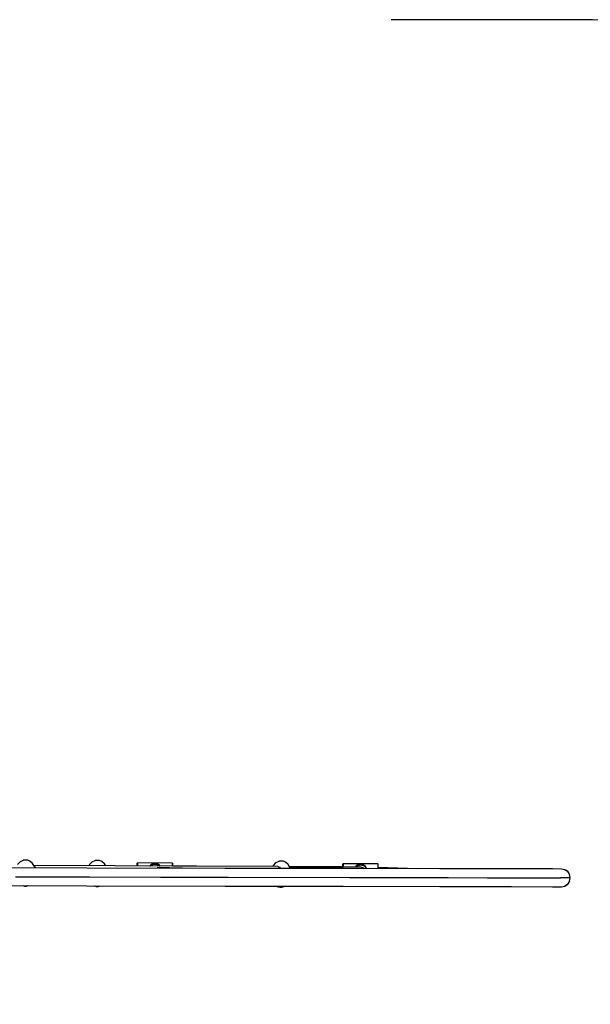
# Model space of a CAD drawing. Units: millimetres. Extents: x 19712 to 28058, y 6256 to 13040.
# Drawn here: x 24107 to 25236, y 8980 to 10930 of the extents above; entities that cross this region are included whole.
import ezdxf

# ---------------------------------------------------------------- set-up
doc = ezdxf.new("R2010")
doc.units = ezdxf.units.MM
for name, color, linetype, lineweight in [('2d', 250, 'Continuous', 20), ('obrys', 250, 'Continuous', 30), ('wymiar', 250, 'Continuous', 18)]:
    doc.layers.add(name, color=color, linetype=linetype, lineweight=lineweight)
doc.layers.add('PV-9B7E', color=7, linetype='Continuous')
doc.styles.get("Standard").update_dxf_attribs({"font": 'arial.ttf'})
doc.dimstyles.new('KAMILA', dxfattribs={"dimtxt": 280, "dimasz": 220, "dimexe": 1.25, "dimexo": 0.625, "dimtad": 1, "dimlfac": 0.001, "dimrnd": 0.05, "dimtxsty": 'Standard', "dimcen": 2.5, "dimse1": 1, "dimse2": 1, "dimadec": 0, "dimazin": 0, "dimtfac": 1, "dimtmove": 0, "dimatfit": 3, "dimfxl": 1, "dimtfillclr": 256, "dimarcsym": 0})

# ---------------------------------------------------------------- blocks, each defined once
blk = doc.blocks.new('*U5')
at = {"layer": 'PV-9B7E'}
for p, q in [((34512, -17619.2), (34511.4, -17916.9)), ((34546.4, -17916.9), (34547, -17619.2)), ((34529.2, -17775.4), (34528.9, -17922)), ((34558.9, -17784.6), (34553.9, -17779.8)), ((34561.7, -17790.8), (34558.9, -17784.6)), ((34511.7, -17790), (34510.7, -17793.3)), ((34510.7, -17793.3), (34510.7, -17793.6)), ((34510.7, -17793.3), (34510.7, -17793.5)), ((34510.7, -17793.5), (34510.7, -17794.2)), ((34510.7, -17793.6), (34510.7, -17794.3)), ((34510.7, -17794.2), (34510.7, -17795.2)), ((34510.7, -17794.3), (34510.7, -17795.3)), ((34510.7, -17795.2), (34510.7, -17796.2)), ((34510.7, -17795.3), (34510.7, -17796.3)), ((34510.7, -17796.2), (34510.7, -17797)), ((34510.7, -17796.3), (34510.7, -17797)), ((34510.7, -17797), (34510.7, -17797.3)), ((34510.7, -17797), (34510.7, -17797.3)), ((34510.7, -17797.3), (34511.7, -17800.3)), ((34510.9, -17796.5), (34511.7, -17799.5)), ((34555.8, -17809.6), (34560.1, -17804.2)), ((34560.1, -17804.2), (34562, -17800)), ((34562.1, -17791), (34561.7, -17790.8)), ((34562, -17797.6), (34562.1, -17795.9)), ((34562, -17799), (34562, -17797.6)), ((34562, -17799.8), (34562, -17799)), ((34562, -17800), (34562, -17799.8)), ((34562.1, -17791.5), (34562.1, -17791)), ((34562.1, -17792.6), (34562.1, -17791.5)), ((34562.1, -17794.2), (34562.1, -17792.6)), ((34562.1, -17795.9), (34562.1, -17794.2)), ((34546.6, -17815.2), (34547.5, -17815)), ((34547.5, -17815), (34550.5, -17813.1)), ((34547.5, -17813.9), (34549.9, -17813.1)), ((34549.6, -18294.6), (34551.5, -17812.1)), ((34549.9, -17813.1), (34555.8, -17809.6)), ((34550.5, -17813.1), (34550.7, -17812.5)), ((34511.4, -17916.9), (34510.9, -18190.6)), ((34528.9, -17922), (34528.7, -18062.9)), ((34545.9, -18190.6), (34546.4, -17916.9)), ((34553.3, -17922), (34551.1, -17921)), ((34558.3, -17926.7), (34553.3, -17922)), ((34511.2, -17931.9), (34510.1, -17935.5)), ((34510.1, -17935.5), (34510.1, -17935.6)), ((34510.1, -17935.5), (34510.1, -17935.8)), ((34510.1, -17935.6), (34510.1, -17936.2)), ((34510.1, -17935.8), (34510.1, -17936.7)), ((34510.1, -17936.2), (34510.1, -17937.2)), ((34510.1, -17936.7), (34510.1, -17937.7)), ((34510.1, -17937.2), (34510.1, -17938.2)), ((34510.1, -17937.7), (34510.1, -17938.7)), ((34510.1, -17938.2), (34510.1, -17939)), ((34510.1, -17938.7), (34510.1, -17939.3)), ((34510.1, -17939), (34510.1, -17939.4)), ((34510.1, -17939.3), (34510.1, -17939.4)), ((34510.1, -17939.4), (34511.4, -17943.4)), ((34511.4, -17931.4), (34511.2, -17931.9)), ((34561.2, -17933), (34558.3, -17926.7)), ((34559.5, -17946.4), (34561.5, -17942.2)), ((34561.5, -17933.1), (34561.2, -17933)), ((34561.5, -17933.5), (34561.5, -17933.1)), ((34561.5, -17934.4), (34561.5, -17933.5)), ((34561.5, -17935.9), (34561.5, -17934.4)), ((34561.5, -17937.6), (34561.5, -17935.9)), ((34561.5, -17939.4), (34561.5, -17937.6)), ((34561.5, -17940.9), (34561.5, -17939.4)), ((34561.5, -17941.8), (34561.5, -17940.9)), ((34561.5, -17942.2), (34561.5, -17941.8)), ((34551, -17954.2), (34555.2, -17951.8)), ((34555.2, -17951.8), (34559.5, -17946.4)), ((34551.2, -18016.5), (34550.7, -18016.5)), ((34551.9, -18016.5), (34550.7, -18016.5)), ((34550.9, -18016.5), (34550.7, -18016.5)), ((34550.7, -18016.6), (34553.5, -18016.6)), ((34553.9, -18017.1), (34550.7, -18017.1)), ((34551.2, -18016.5), (34550.9, -18016.5)), ((34554.9, -18016.5), (34551.9, -18016.5)), ((34553.5, -18016.6), (34555.7, -18016.6)), ((34556.2, -18017.1), (34553.9, -18017.1)), ((34556.2, -18016.6), (34554.9, -18016.5)), ((34555.7, -18016.6), (34556.2, -18016.6)), ((34556.4, -18016.6), (34556.2, -18016.6)), ((34556.7, -18017.1), (34556.2, -18017.1)), ((34556.5, -18016.7), (34556.4, -18016.6)), ((34556.4, -18086.1), (34556.7, -18017.1)), ((34556.7, -18016.8), (34556.5, -18016.7)), ((34556.7, -18017), (34556.7, -18016.8)), ((34556.7, -18017.1), (34556.7, -18017)), ((34552.6, -18042.6), (34550.6, -18041.1)), ((34546.6, -18104.5), (34547.7, -18056.3)), ((34552.5, -18058.6), (34550.5, -18060.6)), ((34550.5, -18061.3), (34552.9, -18058.9)), ((34550.5, -18062), (34552.6, -18060.5)), ((34553.3, -18045.2), (34550.6, -18042.1)), ((34550.6, -18042.8), (34552.8, -18045.4)), ((34554.2, -18054.4), (34552.5, -18058.6)), ((34555.2, -18046.8), (34552.6, -18042.6)), ((34552.6, -18060.5), (34555.1, -18056.4)), ((34552.8, -18045.4), (34554.4, -18049.8)), ((34552.9, -18058.9), (34554.7, -18054.5)), ((34554.9, -18049.7), (34553.3, -18045.2)), ((34554.5, -18051.8), (34554.2, -18054.4)), ((34554.4, -18049.8), (34554.5, -18051.8)), ((34554.7, -18054.5), (34555, -18051.8)), ((34555, -18051.8), (34554.9, -18049.7)), ((34555.1, -18056.4), (34555.8, -18054.1)), ((34555.8, -18049), (34555.2, -18046.8)), ((34556, -18050.2), (34555.8, -18049)), ((34555.8, -18054.1), (34556, -18052.9)), ((34556.1, -18051.6), (34556, -18050.2)), ((34556, -18052.9), (34556.1, -18051.6)), ((34528.7, -18062.9), (34528.4, -18196.6)), ((34549.6, -18284.6), (34550.4, -18086.6)), ((34551.8, -18086.1), (34550.4, -18086.1)), ((34550.4, -18086.6), (34551.5, -18086.6)), ((34551.5, -18086.6), (34554.5, -18086.6)), ((34555, -18086.1), (34551.8, -18086.1)), ((34554.5, -18086.6), (34555.9, -18086.6)), ((34556.4, -18086.1), (34555, -18086.1)), ((34555.9, -18086.6), (34556, -18086.5)), ((34556, -18086.5), (34556.2, -18086.5)), ((34556.2, -18086.5), (34556.3, -18086.3)), ((34556.3, -18086.3), (34556.4, -18086.2)), ((34556.4, -18086.2), (34556.4, -18086.1)), ((34546.6, -18104.4), (34546.1, -18102.5)), ((34546.1, -18106.2), (34546.6, -18104.6)), ((34546.1, -18104.8), (34546.1, -18104.8)), ((34546.1, -18104.8), (34546.1, -18104.9)), ((34546.1, -18104.9), (34546.1, -18104.9)), ((34546.6, -18104.5), (34546.6, -18104.4)), ((34546.6, -18104.6), (34546.6, -18104.5)), ((34510.9, -18190.6), (34510.5, -18423.9)), ((34528.4, -18196.6), (34527.9, -18436.6)), ((34545.5, -18424), (34545.9, -18190.6)), ((34510.7, -18293.5), (34509.7, -18295.5)), ((34549.6, -18294.6), (34548.5, -18298)), ((34551.8, -18285.6), (34549.6, -18284.6)), ((34549.6, -18294.6), (34549.6, -18294.6)), ((34549.6, -18294.6), (34549.6, -18294.6)), ((34549.6, -18294.6), (34549.6, -18294.6)), ((34556.8, -18290.3), (34551.8, -18285.6)), ((34559.7, -18296.6), (34556.8, -18290.3)), ((34509.7, -18295.5), (34508.6, -18299.1)), ((34508.6, -18299.1), (34508.6, -18299.2)), ((34508.6, -18299.1), (34508.6, -18299.5)), ((34508.6, -18299.2), (34508.6, -18299.8)), ((34508.6, -18299.5), (34508.6, -18300.3)), ((34508.6, -18299.8), (34508.6, -18300.8)), ((34508.6, -18300.3), (34508.6, -18301.3)), ((34508.6, -18300.8), (34508.6, -18301.8)), ((34508.6, -18301.3), (34508.6, -18302.3)), ((34508.6, -18301.8), (34508.6, -18302.6)), ((34508.6, -18302.3), (34508.6, -18302.9)), ((34508.6, -18302.6), (34508.6, -18303)), ((34508.6, -18302.9), (34508.6, -18303)), ((34508.6, -18303), (34510.5, -18309)), ((34510.5, -18309), (34510.7, -18309.2)), ((34548.5, -18298), (34545.7, -18300.3)), ((34548.5, -18298.3), (34548.4, -18298.3)), ((34548.5, -18298.2), (34548.5, -18298.3)), ((34553.7, -18315.4), (34558, -18310)), ((34558, -18310), (34560, -18305.8)), ((34560, -18296.7), (34559.7, -18296.6)), ((34560, -18297.1), (34560, -18296.7)), ((34560, -18298), (34560, -18297.1)), ((34560, -18299.5), (34560, -18298)), ((34560, -18301.2), (34560, -18299.5)), ((34560, -18303), (34560, -18301.2)), ((34560, -18304.5), (34560, -18303)), ((34560, -18305.5), (34560, -18304.5)), ((34560, -18305.8), (34560, -18305.5)), ((34545.7, -18319.1), (34547.8, -18318.8)), ((34547.8, -18318.8), (34553.7, -18315.4)), ((34548.3, -18458.5), (34548.6, -18318.4)), ((34549, -18423.4), (34549.5, -18317.8)), ((34546, -18366.5), (34545.6, -18365.3)), ((34545.9, -18396.9), (34546, -18366.5)), ((34545.9, -18396.9), (34545.5, -18395.6)), ((34545.5, -18398.1), (34545.9, -18396.9)), ((34510.5, -18423.9), (34510.1, -18615.2)), ((34545.1, -18615.3), (34545.5, -18424)), ((34548.4, -18423.4), (34551.8, -18423.4)), ((34549.2, -18423.4), (34548.4, -18423.4)), ((34552.2, -18423.9), (34548.4, -18423.9)), ((34549.5, -18423.3), (34549, -18423.3)), ((34550.2, -18423.3), (34549, -18423.3)), ((34549.5, -18423.3), (34549.2, -18423.4)), ((34553.2, -18423.3), (34550.2, -18423.3)), ((34551.8, -18423.4), (34554, -18423.4)), ((34554.5, -18423.9), (34552.2, -18423.9)), ((34554.5, -18423.4), (34553.2, -18423.3)), ((34554, -18423.4), (34554.5, -18423.4)), ((34554.6, -18423.4), (34554.5, -18423.4)), ((34555, -18423.9), (34554.5, -18423.9)), ((34554.8, -18423.5), (34554.6, -18423.4)), ((34554.7, -18492.9), (34555, -18423.9)), ((34554.9, -18423.6), (34554.8, -18423.5)), ((34555, -18423.8), (34554.9, -18423.6)), ((34555, -18423.9), (34555, -18423.8)), ((34527.9, -18436.6), (34527.6, -18631.6)), ((34550.9, -18449.5), (34548.3, -18447.5)), ((34548.4, -18448.4), (34548.3, -18448.3)), ((34548.3, -18449), (34551.1, -18452.3)), ((34551.5, -18452), (34548.4, -18448.4)), ((34553.4, -18453.6), (34550.9, -18449.5)), ((34547.4, -18463.2), (34545.4, -18465.3)), ((34547.5, -18468.7), (34545.4, -18469.7)), ((34545.4, -18470.2), (34547.8, -18469.1)), ((34545.4, -18470.9), (34546.5, -18470.5)), ((34546.5, -18470.5), (34550.8, -18467.3)), ((34548.6, -18460.3), (34547.4, -18463.2)), ((34550.7, -18465.4), (34547.5, -18468.7)), ((34547.6, -18461.2), (34548.1, -18461.4)), ((34547.8, -18469.1), (34551.1, -18465.7)), ((34548.3, -18456.1), (34548.7, -18457.2)), ((34548.8, -18458.6), (34548.6, -18460.3)), ((34548.7, -18457.2), (34548.8, -18458.6)), ((34552.5, -18461.2), (34550.7, -18465.4)), ((34550.8, -18467.3), (34553.4, -18463.2)), ((34551.1, -18452.3), (34552.6, -18456.6)), ((34551.1, -18465.7), (34553, -18461.3)), ((34553.1, -18456.5), (34551.5, -18452)), ((34552.8, -18458.6), (34552.5, -18461.2)), ((34552.6, -18456.6), (34552.8, -18458.6)), ((34553, -18461.3), (34553.3, -18458.6)), ((34553.3, -18458.6), (34553.1, -18456.5)), ((34554.1, -18455.8), (34553.4, -18453.6)), ((34553.4, -18463.2), (34554.1, -18460.9)), ((34554.3, -18457), (34554.1, -18455.8)), ((34554.1, -18460.9), (34554.3, -18459.7)), ((34554.3, -18458.4), (34554.3, -18457)), ((34554.3, -18459.7), (34554.3, -18458.4)), ((34545.2, -18570.2), (34547.8, -18493.4)), ((34545.7, -18492.9), (34545.3, -18492.9)), ((34545.3, -18493.4), (34545.5, -18493.4)), ((34545.5, -18493.4), (34549.8, -18493.4)), ((34550.1, -18492.9), (34545.7, -18492.9)), ((34549.8, -18493.4), (34552.8, -18493.4)), ((34553.2, -18492.9), (34550.1, -18492.9)), ((34552.8, -18493.4), (34554.2, -18493.4)), ((34554.7, -18492.9), (34553.2, -18492.9)), ((34554.2, -18493.4), (34554.3, -18493.4)), ((34554.3, -18493.4), (34554.5, -18493.3)), ((34554.5, -18493.3), (34554.6, -18493.1)), ((34554.6, -18493), (34554.7, -18492.9)), ((34554.6, -18493.1), (34554.6, -18493)), ((34510.1, -18615.2), (34509.8, -18756.9)), ((34544.8, -18757), (34545.1, -18615.3)), ((34527.6, -18631.6), (34527.4, -18709.4)), ((34527.4, -18709.4), (34527.3, -18773)), ((34509.8, -18756.9), (34509.7, -18838.2)), ((34544.7, -18838.2), (34544.8, -18757)), ((34527.3, -18773), (34527.2, -18821.7)), ((34527.2, -18821.7), (34527.1, -18854.8)), ((34509.7, -18838.2), (34509.6, -18855.9)), ((34544.6, -18856), (34544.7, -18838.2)), ((34509.6, -18855.9), (34511, -18862.6)), ((34527.1, -18873.4), (34527.1, -18854.8)), ((34543.3, -18862.7), (34544.6, -18856)), ((34511, -18862.6), (34512, -18864.6)), ((34514.7, -18868.3), (34511, -18862.6)), ((34512, -18864.6), (34514.7, -18868.3)), ((34514.7, -18868.3), (34518.4, -18871.1)), ((34520.4, -18872.1), (34514.7, -18868.3)), ((34518.4, -18871.1), (34520.4, -18872.1)), ((34520.4, -18872.1), (34527.1, -18873.4)), ((34527.1, -18873.4), (34533.8, -18872.1)), ((34539.5, -18868.3), (34533.8, -18872.1)), ((34533.8, -18872.1), (34535.9, -18871.1)), ((34535.9, -18871.1), (34539.5, -18868.3)), ((34543.3, -18862.7), (34539.5, -18868.3)), ((34539.5, -18868.3), (34542.3, -18864.7)), ((34542.3, -18864.7), (34543.3, -18862.7))]:
    blk.add_line(p, q, dxfattribs=at)
blk = doc.blocks.new('*D7')
at = {"layer": 'Defpoints', "color": 0}
for p in [(20712.3, 10499.2), (25196.8, 9230.3), (25196.8, 7008.8)]:
    blk.add_point(p, dxfattribs=at)
at = {"layer": 'wymiar', "color": 0, "lineweight": -2}
blk.add_line((20932.3, 7008.8), (24976.8, 7008.8), dxfattribs=at)
at = {"layer": 'wymiar', "color": 0}
for points in [[(20932.3, 7045.5), (20932.3, 6972.2), (20712.3, 7008.8)], [(24976.8, 6972.2), (24976.8, 7045.5), (25196.8, 7008.8)]]:
    blk.add_solid(points, dxfattribs=at)
at = {"layer": 'wymiar', "color": 0, "insert": (22954.6, 7177.7), "char_height": 280, "attachment_point": 5}
blk.add_mtext('4,50 m', dxfattribs=at)
blk = doc.blocks.new('*D8')
at = {"layer": 'Defpoints', "color": 0}
for p in [(19712.3, 9983.2), (26896.8, 9230.3), (26896.8, 6505)]:
    blk.add_point(p, dxfattribs=at)
at = {"layer": 'wymiar', "color": 0, "lineweight": -2}
blk.add_line((19932.3, 6505), (26676.8, 6505), dxfattribs=at)
at = {"layer": 'wymiar', "color": 0}
for points in [[(19932.3, 6541.7), (19932.3, 6468.4), (19712.3, 6505)], [(26676.8, 6468.4), (26676.8, 6541.7), (26896.8, 6505)]]:
    blk.add_solid(points, dxfattribs=at)
at = {"layer": 'wymiar', "color": 0, "insert": (23304.6, 6673.9), "char_height": 280, "attachment_point": 5}
blk.add_mtext('7,20 m', dxfattribs=at)
blk = doc.blocks.new('*D9')
at = {"layer": 'Defpoints', "color": 0}
for p in [(22780.4, 11539.1), (22465.3, 9049.9), (27357.9, 9049.9)]:
    blk.add_point(p, dxfattribs=at)
at = {"layer": 'wymiar', "color": 0, "lineweight": -2}
blk.add_line((27357.9, 11319.1), (27357.9, 9269.9), dxfattribs=at)
at = {"layer": 'wymiar', "color": 0}
for points in [[(27394.6, 11319.1), (27321.3, 11319.1), (27357.9, 11539.1)], [(27321.3, 9269.9), (27394.6, 9269.9), (27357.9, 9049.9)]]:
    blk.add_solid(points, dxfattribs=at)
at = {"layer": 'wymiar', "color": 0, "insert": (27189, 10294.5), "char_height": 280, "attachment_point": 5, "rotation": 90}
blk.add_mtext('2,50 m', dxfattribs=at)
blk = doc.blocks.new('*D10')
at = {"layer": 'Defpoints', "color": 0}
for p in [(22500.5, 13039.4), (23815.4, 7530.3), (27809.2, 7530.3)]:
    blk.add_point(p, dxfattribs=at)
at = {"layer": 'wymiar', "color": 0, "lineweight": -2}
blk.add_line((27809.2, 12819.4), (27809.2, 7750.3), dxfattribs=at)
at = {"layer": 'wymiar', "color": 0}
for points in [[(27845.9, 12819.4), (27772.6, 12819.4), (27809.2, 13039.4)], [(27772.6, 7750.3), (27845.9, 7750.3), (27809.2, 7530.3)]]:
    blk.add_solid(points, dxfattribs=at)
at = {"layer": 'wymiar', "color": 0, "insert": (27640.4, 10284.8), "char_height": 280, "attachment_point": 5, "rotation": 90}
blk.add_mtext('5,50 m', dxfattribs=at)

msp = doc.modelspace()

# ---------------------------------------------------------------- linework, layer by layer
at = {"layer": 'obrys'}
msp.add_line((25196.83, 10930.261), (24842.231, 10930.261), dxfattribs=at)
msp.add_arc((25196.83, 9230.261), 1700, 270, 90, dxfattribs=at)

# ---------------------------------------------------------------- block references
at = {"layer": '2d', "rotation": 90}
msp.add_blockref('*U5', (6323.404, -25296.849), dxfattribs=at)

# ---------------------------------------------------------------- dimensions: what is measured, and where the dimension line sits
at = {"layer": 'wymiar'}
for base, p1, p2, text, picture, middle in [((27809.249, 7530.261), (22500.518, 13039.418), (23815.416, 7530.261), '5,50 m', '*D10', (27640.357, 10284.839)), ((27357.931, 9049.887), (22780.413, 11539.109), (22465.274, 9049.887), '2,50 m', '*D9', (27189.039, 10294.498))]:
    dim = msp.add_linear_dim(base=base, p1=p1, p2=p2, angle=90, text=text, dimstyle='KAMILA', override={"dimpost": 'm'}, dxfattribs=at)
    dim.commit()
    dim.dimension.update_dxf_attribs({"geometry": picture, "text_midpoint": middle})
for base, p1, p2, text, picture, middle in [((25196.83, 7008.828), (20712.332, 10499.195), (25196.83, 9230.261), '4,50 m', '*D7', (22954.581, 7177.72)), ((26896.83, 6505.023), (19712.332, 9983.195), (26896.83, 9230.261), '7,20 m', '*D8', (23304.581, 6673.915))]:
    dim = msp.add_linear_dim(base=base, p1=p1, p2=p2, text=text, dimstyle='KAMILA', override={"dimpost": 'm'}, dxfattribs=at)
    dim.commit()
    dim.dimension.update_dxf_attribs({"geometry": picture, "text_midpoint": middle})

doc.saveas('drawing.dxf')
